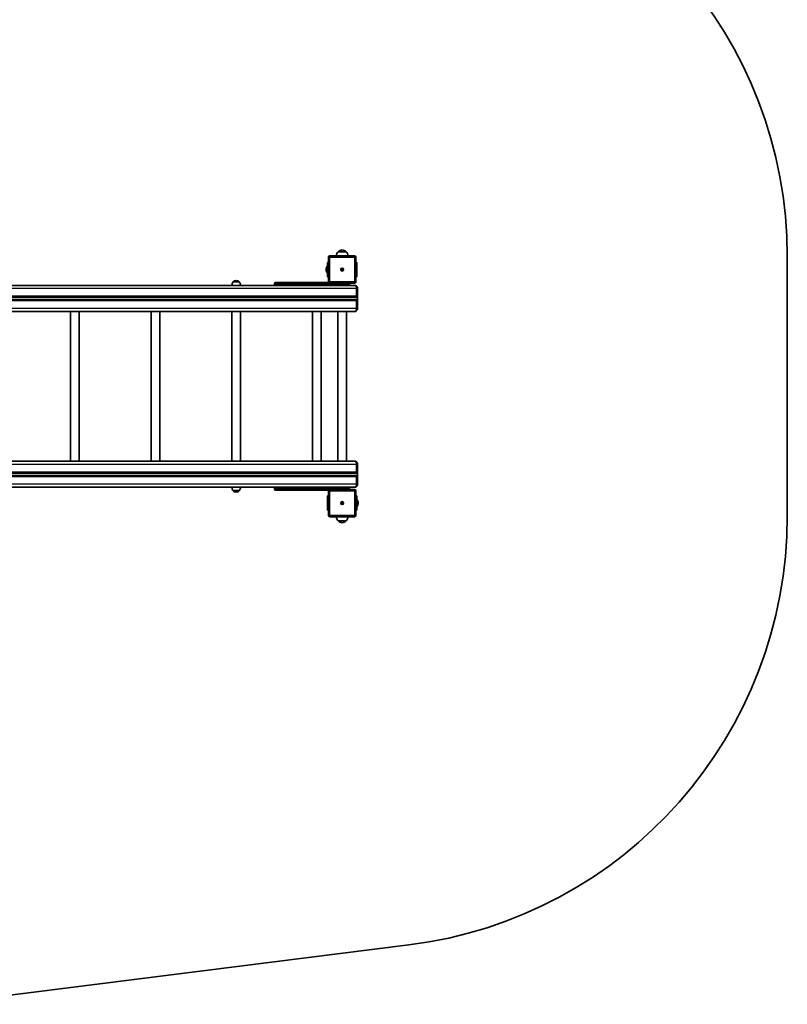
# Model space of a CAD drawing. Units: millimetres. Extents: x -5115 to 5433, y -3257 to 3434.
# Drawn here: x 2769 to 5433, y -2308 to 1108 of the extents above; entities that cross this region are included whole.
import ezdxf

# ---------------------------------------------------------------- set-up
doc = ezdxf.new("R2010")
doc.units = ezdxf.units.MM
doc.layers.add('Widoczne (ISO)', color=7, linetype='Continuous', lineweight=35)
doc.layers.add('Widoczne wąskie (ISO)', color=7, linetype='Continuous', lineweight=25)

msp = doc.modelspace()

# ---------------------------------------------------------------- linework, layer by layer
at = {"layer": 'Widoczne (ISO)'}
for p, q in [((3840.6, 283.7), (3840.6, 198.7)), ((3930.6, 288.7), (3845.6, 288.7)), ((3901.6, 303.2), (3874.6, 303.2)), ((3875.1, 303.2), (3875.1, 303.2)), ((3901.1, 303.2), (3901.1, 303.2)), ((3935.6, 198.7), (3935.6, 283.7)), ((5433.1, 286.2), (5433.1, -613.8)), ((3832.6, 241.7), (3832.6, 240.6)), ((3836.6, 252.7), (3836.6, 229.7)), ((3837.6, 252.7), (3836.6, 252.7)), ((3837.6, 216.2), (3837.6, 266.2)), ((3840.6, 266.2), (3837.6, 266.2)), ((3885.4, 241.7), (3887.6, 241.7)), ((3885.4, 240.7), (3885.4, 241.7)), ((3887.6, 240.7), (3885.4, 240.7)), ((3887.6, 241.7), (3887.6, 243.9)), ((3887.6, 243.9), (3888.6, 243.9)), ((3887.6, 240.7), (3887.6, 241.7)), ((3888.6, 241.7), (3887.6, 241.7)), ((3887.6, 238.4), (3887.6, 240.7)), ((3888.6, 240.7), (3887.6, 240.7)), ((3888.6, 243.9), (3888.6, 241.7)), ((3888.6, 241.7), (3890.9, 241.7)), ((3888.6, 241.7), (3888.6, 240.7)), ((3890.9, 240.7), (3888.6, 240.7)), ((3888.6, 240.7), (3888.6, 238.4)), ((3890.9, 241.7), (3890.9, 240.7)), ((3938.6, 266.2), (3935.6, 266.2)), ((3938.6, 266.2), (3938.6, 216.2)), ((3837.6, 229.7), (3836.6, 229.7)), ((3837.6, 216.2), (3840.6, 216.2)), ((3888.6, 238.4), (3887.6, 238.4)), ((3935.6, 216.2), (3938.6, 216.2)), ((3935.1, 186.2), (2281.2, 186.2)), ((3531, 198.2), (3509.7, 198.2)), ((3509.7, 198.2), (3509.7, 198.2)), ((3520.7, 202.8), (3520.1, 202.8)), ((3531, 198.2), (3531, 198.2)), ((3653.7, 189.2), (3653.7, 193.2)), ((3672.1, 196.2), (3656.7, 196.2)), ((3841.3, 196.2), (3672.1, 196.2)), ((3845.6, 193.7), (3930.6, 193.7)), ((3913.1, 189.2), (3913.1, 193.2)), ((3940.3, 181), (3935.7, 185.9)), ((3937.4, 176.2), (3937.4, 148.7)), ((3941.1, 145.2), (3941.1, 176.2)), ((2280.5, 146.2), (3939.3, 146.2)), ((3939.3, 146.2), (3940.4, 146.2)), ((3941.1, 145.2), (3941.1, 137.2)), ((3941.1, 137.2), (3941.1, 106.2)), ((3939.3, 136.2), (2280.5, 136.2)), ((3937.4, 133.7), (3937.4, 106.2)), ((3940.4, 136.2), (3939.3, 136.2)), ((2281.2, 96.2), (3935.1, 96.2)), ((2945, 96.2), (2945, -423.8)), ((2975, 96.2), (2975, -423.8)), ((3225.2, 96.2), (3225.2, -423.8)), ((3255.2, 96.2), (3255.2, -423.8)), ((3505.4, 96.2), (3505.4, -423.8)), ((3535.4, 96.2), (3535.4, -423.8)), ((3785.6, 96.2), (3785.6, -423.8)), ((3815.6, 96.2), (3815.6, -423.8)), ((3873.1, 96.2), (3873.1, -423.8)), ((3903.1, 96.2), (3903.1, -423.8)), ((3940.3, 101.3), (3935.7, 96.5)), ((3935.1, -423.8), (2281.2, -423.8)), ((3940.3, -429), (3935.7, -424.1)), ((3937.4, -433.8), (3937.4, -461.3)), ((3941.1, -464.8), (3941.1, -433.8)), ((2280.5, -463.8), (3939.3, -463.8)), ((3939.3, -473.8), (2280.5, -473.8)), ((3937.4, -476.3), (3937.4, -503.8)), ((3939.3, -463.8), (3940.4, -463.8)), ((3940.4, -473.8), (3939.3, -473.8)), ((3941.1, -464.8), (3941.1, -472.8)), ((3941.1, -472.8), (3941.1, -503.8)), ((3940.3, -508.7), (3935.7, -513.5)), ((2281.2, -513.8), (3935.1, -513.8)), ((3509.7, -525.8), (3531, -525.8)), ((3509.7, -525.8), (3509.7, -525.9)), ((3520.1, -530.5), (3520.7, -530.5)), ((3531, -525.8), (3531, -525.9)), ((3653.7, -520.8), (3653.7, -516.8)), ((3656.7, -523.8), (3672.1, -523.8)), ((3672.1, -523.8), (3841.3, -523.8)), ((3840.6, -543.8), (3837.6, -543.8)), ((3837.6, -593.8), (3837.6, -543.8)), ((3840.6, -526.3), (3840.6, -611.3)), ((3930.6, -521.3), (3845.6, -521.3)), ((3913.1, -520.8), (3913.1, -516.8)), ((3935.6, -611.3), (3935.6, -526.3)), ((3938.6, -543.8), (3935.6, -543.8)), ((3938.6, -543.8), (3938.6, -593.8)), ((3885.4, -568.3), (3887.6, -568.3)), ((3885.4, -569.3), (3885.4, -568.3)), ((3887.6, -569.3), (3885.4, -569.3)), ((3887.6, -568.3), (3887.6, -566.1)), ((3887.6, -566.1), (3888.6, -566.1)), ((3887.6, -569.3), (3887.6, -568.3)), ((3887.6, -568.3), (3888.6, -568.3)), ((3887.6, -571.6), (3887.6, -569.3)), ((3887.6, -569.3), (3888.6, -569.3)), ((3888.6, -571.6), (3887.6, -571.6)), ((3888.6, -566.1), (3888.6, -568.3)), ((3888.6, -568.3), (3890.9, -568.3)), ((3888.6, -568.3), (3888.6, -569.3)), ((3890.9, -569.3), (3888.6, -569.3)), ((3888.6, -569.3), (3888.6, -571.6)), ((3890.9, -568.3), (3890.9, -569.3)), ((3938.6, -557.3), (3939.6, -557.3)), ((3938.6, -580.3), (3939.6, -580.3)), ((3939.6, -580.3), (3939.6, -557.3)), ((3943.6, -569.4), (3943.6, -568.3)), ((3837.6, -593.8), (3840.6, -593.8)), ((3935.6, -593.8), (3938.6, -593.8)), ((3845.6, -616.3), (3930.6, -616.3)), ((3874.6, -630.8), (3901.6, -630.8)), ((3875.1, -630.8), (3875.1, -630.9)), ((3901.1, -630.8), (3901.1, -630.9)), ((4120, -2102.2), (2480, -2308))]:
    msp.add_line(p, q, dxfattribs=at)
for centre in [(3888.1, 241.2), (3888.1, -568.8)]:
    msp.add_circle(centre, 5, dxfattribs=at)
for centre, radius, start, end in [((3933.1, 286.2), 1500, 0, 82.845), ((3890.1, 287.6), 22, 95.1679, 131.7431), ((3886.1, 287.6), 22, 48.2569, 84.8321), ((3845.6, 283.7), 5, 90, 180), ((3890.1, 287.5), 22, 134.6416, 176.9949), ((3876.1, 303.2), 1, 131.7431, 180), ((3900.1, 303.2), 1, 0, 48.2569), ((3886.2, 287.5), 22, 3.0051, 45.3584), ((3930.6, 283.7), 5, 0, 90), ((3849.6, 241.7), 17, 139.8367, 180), ((3849.6, 240.6), 17, 180, 220.1633), ((3888.1, 241.2), 2.5, 168.463, 191.537), ((3888.1, 241.2), 2.5, 78.463, 101.537), ((3888.1, 241.2), 2.5, 348.463, 11.537), ((3888.1, 241.2), 2.5, 258.463, 281.537), ((3527.3, 185), 22, 143.2109, 176.938), ((3510.7, 198.2), 1, 131.9592, 180), ((3520.1, 187.8), 15, 90, 131.9592), ((3520.7, 187.8), 15, 48.0408, 90), ((3530, 198.2), 1, 0, 48.0408), ((3513.4, 185), 22, 3.062, 36.7891), ((3656.7, 193.2), 3, 90, 180), ((3656.7, 189.2), 3, 180, 270), ((3845.6, 198.7), 5, 180, 270), ((3910.1, 189.2), 3, 270, 0), ((3910.1, 193.2), 3, 0, 9.5941), ((3930.6, 198.7), 5, 270, 0), ((3527.3, -512.7), 22, 183.062, 216.7891), ((3510.7, -525.9), 1, 180, 228.0408), ((3520.1, -515.5), 15, 228.0408, 270), ((3520.7, -515.5), 15, 270, 311.9592), ((3530, -525.9), 1, 311.9592, 0), ((3513.4, -512.7), 22, 323.2109, 356.938), ((3656.7, -516.8), 3, 90, 180), ((3656.7, -520.8), 3, 180, 270), ((3845.6, -526.3), 5, 90, 180), ((3910.1, -516.8), 3, 0, 90), ((3910.1, -520.8), 3, 350.4059, 0), ((3930.6, -526.3), 5, 0, 90), ((3888.1, -568.8), 2.5, 168.463, 191.537), ((3888.1, -568.8), 2.5, 78.463, 101.537), ((3888.1, -568.8), 2.5, 258.463, 281.537), ((3888.1, -568.8), 2.5, 348.463, 11.537), ((3926.6, -568.3), 17, 0, 40.1633), ((3926.6, -569.4), 17, 319.8367, 0), ((3845.6, -611.3), 5, 180, 270), ((3930.6, -611.3), 5, 270, 0), ((3933.1, -613.8), 1500, 277.155, 0), ((3890.1, -615.2), 22, 183.0051, 225.3584), ((3876.1, -630.9), 1, 180, 228.2569), ((3890.1, -615.2), 22, 228.2569, 264.8321), ((3886.1, -615.2), 22, 275.1679, 311.7431), ((3900.1, -630.9), 1, 311.7431, 0), ((3886.2, -615.2), 22, 314.6416, 356.9949)]:
    msp.add_arc(centre, radius, start, end, dxfattribs=at)
for centre, major_axis, ratio, start_param, end_param in [((3935.1, 176.2), (0, 10), 0.231193, 4.712389, 6.283185), ((3940, 176.2), (0, 5), 0.231193, 4.712389, 6.043259), ((3939.3, 148.7), (0, 2.5), 0.741715, 1.570796, 3.141593), ((3940.4, 145.2), (0, 1), 0.741715, 4.712389, 6.283185), ((3940.4, 137.2), (0, 1), 0.741715, 3.141593, 4.712389), ((3935.1, 106.2), (0, -10), 0.231193, 0, 1.570796), ((3939.3, 133.7), (0, 2.5), 0.741715, 0, 1.570796), ((3940, 106.2), (0, -5), 0.231193, 0.239926, 1.570796), ((3935.1, -433.8), (0, 10), 0.231193, 4.712389, 6.283185), ((3940, -433.8), (0, 5), 0.231193, 4.712389, 6.043259), ((3939.3, -461.3), (0, 2.5), 0.741715, 1.570796, 3.141593), ((3939.3, -476.3), (0, 2.5), 0.741715, 0, 1.570796), ((3940.4, -464.8), (0, 1), 0.741715, 4.712389, 6.283185), ((3940.4, -472.8), (0, 1), 0.741715, 3.141593, 4.712389), ((3935.1, -503.8), (0, -10), 0.231193, 0, 1.570796), ((3940, -503.8), (0, -5), 0.231193, 0.239926, 1.570796)]:
    msp.add_ellipse(centre, major_axis=major_axis, ratio=ratio, start_param=start_param, end_param=end_param, dxfattribs=at)
at = {"layer": 'Widoczne wąskie (ISO)'}
for p, q in [((3845.4, 283.7), (3840.6, 283.7)), ((3845.4, 198.7), (3845.4, 283.7)), ((3845.6, 288.7), (3845.6, 283.9)), ((3845.6, 283.9), (3930.6, 283.9)), ((3901.1, 303.2), (3875.1, 303.2)), ((3875.5, 304), (3900.8, 304)), ((3930.6, 288.7), (3930.6, 283.9)), ((3935.6, 283.7), (3930.9, 283.7)), ((3930.9, 283.7), (3930.9, 198.7)), ((2283.5, 176.2), (3937.4, 176.2)), ((3531, 198.2), (3509.7, 198.2)), ((3510, 199), (3530.7, 199)), ((3653.8, 193.2), (3653.7, 193.2)), ((3653.7, 189.2), (3653.8, 189.2)), ((3653.8, 189.2), (3653.8, 193.2)), ((3653.8, 193.2), (3669.2, 193.2)), ((3669.2, 189.2), (3653.8, 189.2)), ((3672.8, 193.2), (3669.2, 193.2)), ((3669.2, 193.2), (3669.2, 189.2)), ((3669.2, 189.2), (3672.8, 189.2)), ((3672.8, 189.2), (3672.8, 193.2)), ((3672.8, 193.2), (3910.8, 193.2)), ((3910.8, 189.2), (3672.8, 189.2)), ((3840.6, 198.7), (3845.4, 198.7)), ((3845.6, 193.7), (3845.6, 198.4)), ((3930.6, 198.4), (3845.6, 198.4)), ((3913.1, 193.2), (3910.8, 193.2)), ((3910.8, 193.2), (3910.8, 189.2)), ((3910.8, 189.2), (3913.1, 189.2)), ((3930.6, 193.7), (3930.6, 198.4)), ((3935.6, 198.7), (3930.9, 198.7)), ((3937.4, 176.2), (3941.1, 176.2)), ((2277.5, 145.2), (3941.1, 145.2)), ((3941.1, 137.2), (2277.5, 137.2)), ((3937.4, 148.7), (2283.5, 148.7)), ((2283.5, 133.7), (3937.4, 133.7)), ((3937.4, 106.2), (2283.5, 106.2)), ((3937.4, 106.2), (3941.1, 106.2)), ((2283.5, -433.8), (3937.4, -433.8)), ((3937.4, -433.8), (3941.1, -433.8)), ((2277.5, -464.8), (3941.1, -464.8)), ((3941.1, -472.8), (2277.5, -472.8)), ((3937.4, -461.3), (2283.5, -461.3)), ((2283.5, -476.3), (3937.4, -476.3)), ((3937.4, -503.8), (2283.5, -503.8)), ((3937.4, -503.8), (3941.1, -503.8)), ((3509.7, -525.9), (3531, -525.9)), ((3530.7, -526.6), (3510, -526.6)), ((3653.8, -516.8), (3653.7, -516.8)), ((3653.7, -520.8), (3653.8, -520.8)), ((3653.8, -520.8), (3653.8, -516.8)), ((3653.8, -516.8), (3669.2, -516.8)), ((3669.2, -520.8), (3653.8, -520.8)), ((3672.8, -516.8), (3669.2, -516.8)), ((3669.2, -516.8), (3669.2, -520.8)), ((3669.2, -520.8), (3672.8, -520.8)), ((3672.8, -520.8), (3672.8, -516.8)), ((3672.8, -516.8), (3910.8, -516.8)), ((3910.8, -520.8), (3672.8, -520.8)), ((3840.6, -526.3), (3845.4, -526.3)), ((3845.4, -611.3), (3845.4, -526.3)), ((3845.6, -521.3), (3845.6, -526.1)), ((3845.6, -526.1), (3930.6, -526.1)), ((3913.1, -516.8), (3910.8, -516.8)), ((3910.8, -516.8), (3910.8, -520.8)), ((3910.8, -520.8), (3913.1, -520.8)), ((3930.6, -521.3), (3930.6, -526.1)), ((3935.6, -526.3), (3930.9, -526.3)), ((3930.9, -526.3), (3930.9, -611.3)), ((3840.6, -611.3), (3845.4, -611.3)), ((3845.6, -616.3), (3845.6, -611.6)), ((3930.6, -611.6), (3845.6, -611.6)), ((3930.6, -616.3), (3930.6, -611.6)), ((3930.9, -611.3), (3935.6, -611.3)), ((3875.1, -630.9), (3901.1, -630.9)), ((3900.8, -631.6), (3875.5, -631.6))]:
    msp.add_line(p, q, dxfattribs=at)
for centre, start, end in [((3845.6, 283.7), 90, 180), ((3930.6, 283.7), 0, 90), ((3845.6, 198.7), 180, 270), ((3930.6, 198.7), 270, 0), ((3845.6, -526.3), 90, 180), ((3930.6, -526.3), 0, 90), ((3845.6, -611.3), 180, 270), ((3930.6, -611.3), 270, 0)]:
    msp.add_arc(centre, 0.25, start, end, dxfattribs=at)
for centre, major_axis, ratio, start_param, end_param in [((3656.7, 193.2), (0, 3), 0.972908, 0, 1.570796), ((3656.7, 189.2), (0, -3), 0.972908, 4.712389, 6.283185), ((3672.1, 193.2), (0, 3), 0.972908, 0, 1.570796), ((3672.1, 189.2), (0, -3), 0.972908, 4.712389, 6.283185), ((3672.1, 193.2), (0, 3), 0.231193, 4.712389, 6.283185), ((3672.1, 189.2), (0, -3), 0.231193, 0, 1.570796), ((3910.1, 189.2), (0, -3), 0.231193, 0, 1.570796), ((3910.1, 193.2), (0, -3), 0.231193, 1.570796, 1.738244), ((3656.7, -516.8), (0, 3), 0.972908, 0, 1.570796), ((3656.7, -520.8), (0, -3), 0.972908, 4.712389, 6.283185), ((3672.1, -516.8), (0, 3), 0.972908, 0, 1.570796), ((3672.1, -520.8), (0, -3), 0.972908, 4.712389, 6.283185), ((3672.1, -516.8), (0, 3), 0.231193, 4.712389, 6.283185), ((3672.1, -520.8), (0, -3), 0.231193, 0, 1.570796), ((3910.1, -516.8), (0, 3), 0.231193, 4.712389, 6.283185), ((3910.1, -520.8), (0, -3), 0.231193, 1.403348, 1.570796)]:
    msp.add_ellipse(centre, major_axis=major_axis, ratio=ratio, start_param=start_param, end_param=end_param, dxfattribs=at)

doc.saveas('drawing.dxf')
